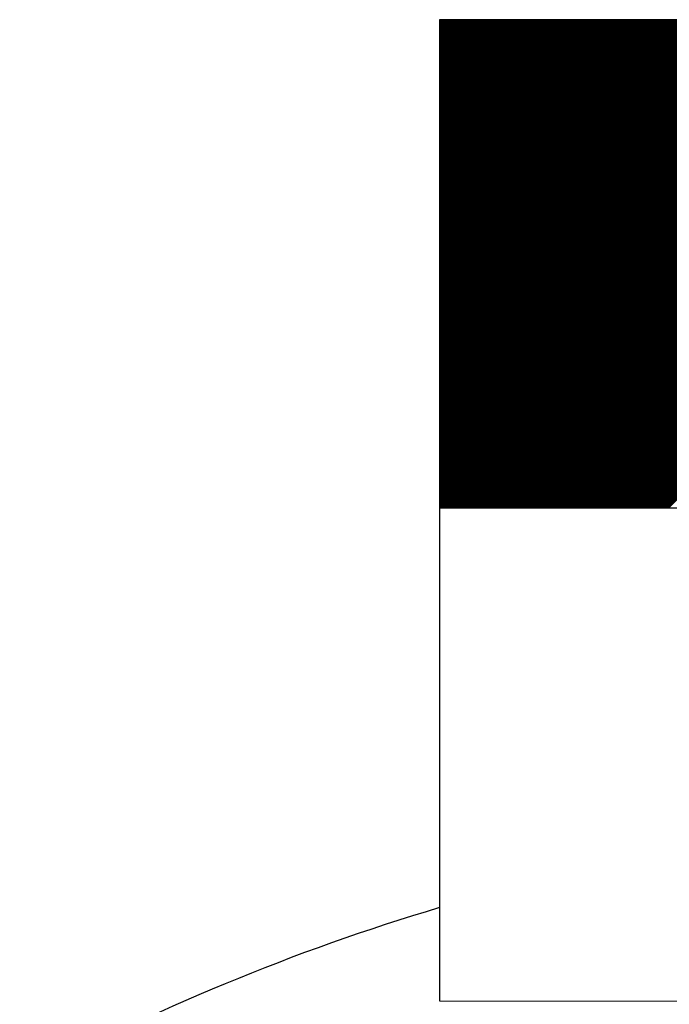
# Model space of a CAD drawing. Extents: x -9.1 to 45.9, y -6.1 to 10.7.
# Drawn here: x 23.6 to 23.7, y -2.4 to -2.2 of the extents above; entities that cross this region are included whole.
import ezdxf

# ---------------------------------------------------------------- set-up
doc = ezdxf.new("R2010")
doc.units = 0
doc.header["$LTSCALE"] = 0.1
doc.layers.get('0').update_dxf_attribs({"linetype": 'CONTINUOUS'})
doc.layers.add('LABELS', color=7, linetype='CONTINUOUS')

# ---------------------------------------------------------------- blocks, each defined once
blk = doc.blocks.new('*X')
at = {"color": 0}
for p, q in [((16.84151, 6.18347), (16.90202, 6.24398)), ((16.84151, 6.18364), (16.90185, 6.24398)), ((16.84151, 6.18382), (16.90167, 6.24398)), ((16.84151, 6.184), (16.90149, 6.24398)), ((16.84151, 6.18417), (16.90131, 6.24398)), ((16.84151, 6.18435), (16.90114, 6.24398)), ((16.84151, 6.18453), (16.90096, 6.24398)), ((16.84151, 6.1847), (16.90078, 6.24398)), ((16.84151, 6.18488), (16.90061, 6.24398)), ((16.84151, 6.18506), (16.90043, 6.24398)), ((16.84151, 6.18523), (16.90025, 6.24398)), ((16.84151, 6.18541), (16.90008, 6.24398)), ((16.84151, 6.18559), (16.8999, 6.24398)), ((16.84151, 6.18576), (16.89972, 6.24398)), ((16.84151, 6.18594), (16.89955, 6.24398)), ((16.84151, 6.18612), (16.89937, 6.24398)), ((16.84151, 6.18629), (16.89919, 6.24398)), ((16.84151, 6.18647), (16.89902, 6.24398)), ((16.84151, 6.18665), (16.89884, 6.24398)), ((16.84151, 6.18682), (16.89866, 6.24398)), ((16.84151, 6.187), (16.89849, 6.24398)), ((16.84151, 6.18718), (16.89831, 6.24398)), ((16.84151, 6.18735), (16.89813, 6.24398)), ((16.84151, 6.18753), (16.89796, 6.24398)), ((16.84151, 6.18771), (16.89778, 6.24398)), ((16.84151, 6.18788), (16.8976, 6.24398)), ((16.84151, 6.18806), (16.89743, 6.24398)), ((16.84151, 6.18824), (16.89725, 6.24398)), ((16.84151, 6.18842), (16.89707, 6.24398)), ((16.84151, 6.18859), (16.8969, 6.24398)), ((16.84151, 6.18877), (16.89672, 6.24398)), ((16.84151, 6.18895), (16.89654, 6.24398)), ((16.84151, 6.18912), (16.89637, 6.24398)), ((16.84151, 6.1893), (16.89619, 6.24398)), ((16.84151, 6.18948), (16.89601, 6.24398)), ((16.84151, 6.18965), (16.89583, 6.24398)), ((16.84151, 6.18983), (16.89566, 6.24398)), ((16.84151, 6.19001), (16.89548, 6.24398)), ((16.84151, 6.19018), (16.8953, 6.24398)), ((16.84151, 6.19036), (16.89513, 6.24398)), ((16.84151, 6.19054), (16.89495, 6.24398)), ((16.84151, 6.19071), (16.89477, 6.24398)), ((16.84151, 6.19089), (16.8946, 6.24398)), ((16.84151, 6.19107), (16.89442, 6.24398)), ((16.84151, 6.19124), (16.89424, 6.24398)), ((16.84151, 6.19142), (16.89407, 6.24398)), ((16.84151, 6.1916), (16.89389, 6.24398)), ((16.84151, 6.19177), (16.89371, 6.24398)), ((16.84151, 6.19195), (16.89354, 6.24398)), ((16.84151, 6.19213), (16.89336, 6.24398)), ((16.84151, 6.1923), (16.89318, 6.24398)), ((16.84151, 6.19248), (16.89301, 6.24398)), ((16.84151, 6.19266), (16.89283, 6.24398)), ((16.84151, 6.19283), (16.89265, 6.24398)), ((16.84151, 6.19301), (16.89248, 6.24398)), ((16.84151, 6.19319), (16.8923, 6.24398)), ((16.84151, 6.19337), (16.89212, 6.24398)), ((16.84151, 6.19354), (16.89195, 6.24398)), ((16.84151, 6.19372), (16.89177, 6.24398)), ((16.84151, 6.1939), (16.89159, 6.24398)), ((16.84151, 6.19407), (16.89142, 6.24398)), ((16.84151, 6.19425), (16.89124, 6.24398)), ((16.84151, 6.19443), (16.89106, 6.24398)), ((16.84151, 6.1946), (16.89088, 6.24398)), ((16.84151, 6.19478), (16.89071, 6.24398)), ((16.84151, 6.19496), (16.89053, 6.24398)), ((16.84151, 6.19513), (16.89035, 6.24398)), ((16.84151, 6.19531), (16.89018, 6.24398)), ((16.84151, 6.19549), (16.89, 6.24398)), ((16.84151, 6.19566), (16.88982, 6.24398)), ((16.84151, 6.19584), (16.88965, 6.24398)), ((16.84151, 6.19602), (16.88947, 6.24398)), ((16.84151, 6.19619), (16.88929, 6.24398)), ((16.84151, 6.19637), (16.88912, 6.24398)), ((16.84151, 6.19655), (16.88894, 6.24398)), ((16.84151, 6.19672), (16.88876, 6.24398)), ((16.84151, 6.1969), (16.88859, 6.24398)), ((16.84151, 6.19708), (16.88841, 6.24398)), ((16.84151, 6.19725), (16.88823, 6.24398)), ((16.84151, 6.19743), (16.88806, 6.24398)), ((16.84151, 6.19761), (16.88788, 6.24398)), ((16.84151, 6.19778), (16.8877, 6.24398)), ((16.84151, 6.19796), (16.88753, 6.24398)), ((16.84151, 6.19814), (16.88735, 6.24398)), ((16.84151, 6.19831), (16.88717, 6.24398)), ((16.84151, 6.19849), (16.887, 6.24398)), ((16.84151, 6.19867), (16.88682, 6.24398)), ((16.84151, 6.19885), (16.88664, 6.24398)), ((16.84151, 6.19902), (16.88647, 6.24398)), ((16.84151, 6.1992), (16.88629, 6.24398)), ((16.84151, 6.19938), (16.88611, 6.24398)), ((16.84151, 6.19955), (16.88594, 6.24398)), ((16.84151, 6.19973), (16.88576, 6.24398)), ((16.84151, 6.19991), (16.88558, 6.24398)), ((16.84151, 6.20008), (16.8854, 6.24398)), ((16.84151, 6.20026), (16.88523, 6.24398)), ((16.84151, 6.20044), (16.88505, 6.24398)), ((16.84151, 6.20061), (16.88487, 6.24398)), ((16.84151, 6.20079), (16.8847, 6.24398)), ((16.84151, 6.20097), (16.88452, 6.24398)), ((16.84151, 6.20114), (16.88434, 6.24398)), ((16.84151, 6.20132), (16.88417, 6.24398)), ((16.84151, 6.2015), (16.88399, 6.24398)), ((16.84151, 6.20167), (16.88381, 6.24398)), ((16.84151, 6.20185), (16.88364, 6.24398)), ((16.84151, 6.20203), (16.88346, 6.24398)), ((16.84151, 6.2022), (16.88328, 6.24398)), ((16.84151, 6.20238), (16.88311, 6.24398)), ((16.84151, 6.20256), (16.88293, 6.24398)), ((16.84151, 6.20273), (16.88275, 6.24398)), ((16.84151, 6.20291), (16.88258, 6.24398)), ((16.84151, 6.20309), (16.8824, 6.24398)), ((16.84151, 6.20326), (16.88222, 6.24398)), ((16.84151, 6.20344), (16.88205, 6.24398)), ((16.84151, 6.20362), (16.88187, 6.24398)), ((16.84151, 6.20379), (16.88169, 6.24398)), ((16.84151, 6.20397), (16.88152, 6.24398)), ((16.84151, 6.20415), (16.88134, 6.24398)), ((16.84151, 6.20433), (16.88116, 6.24398)), ((16.84151, 6.2045), (16.88099, 6.24398)), ((16.84151, 6.20468), (16.88081, 6.24398)), ((16.84151, 6.20486), (16.88063, 6.24398)), ((16.84151, 6.20503), (16.88046, 6.24398)), ((16.84151, 6.20521), (16.88028, 6.24398)), ((16.84151, 6.20539), (16.8801, 6.24398)), ((16.84151, 6.20556), (16.87992, 6.24398)), ((16.84151, 6.20574), (16.87975, 6.24398)), ((16.84151, 6.20592), (16.87957, 6.24398)), ((16.84151, 6.20609), (16.87939, 6.24398)), ((16.84151, 6.20627), (16.87922, 6.24398)), ((16.84151, 6.20645), (16.87904, 6.24398)), ((16.84151, 6.20662), (16.87886, 6.24398)), ((16.84151, 6.2068), (16.87869, 6.24398)), ((16.84151, 6.20698), (16.87851, 6.24398)), ((16.84151, 6.20715), (16.87833, 6.24398)), ((16.84151, 6.20733), (16.87816, 6.24398)), ((16.84151, 6.20751), (16.87798, 6.24398)), ((16.84151, 6.20768), (16.8778, 6.24398)), ((16.84151, 6.20786), (16.87763, 6.24398)), ((16.84151, 6.20804), (16.87745, 6.24398)), ((16.84151, 6.20821), (16.87727, 6.24398)), ((16.84151, 6.20839), (16.8771, 6.24398)), ((16.84151, 6.20857), (16.87692, 6.24398)), ((16.84151, 6.20874), (16.87674, 6.24398)), ((16.84151, 6.20892), (16.87657, 6.24398)), ((16.84151, 6.2091), (16.87639, 6.24398)), ((16.84151, 6.20927), (16.87621, 6.24398)), ((16.84151, 6.20945), (16.87604, 6.24398)), ((16.84151, 6.20963), (16.87586, 6.24398)), ((16.84151, 6.20981), (16.87568, 6.24398)), ((16.84151, 6.20998), (16.87551, 6.24398)), ((16.84151, 6.21016), (16.87533, 6.24398)), ((16.84151, 6.21034), (16.87515, 6.24398)), ((16.84151, 6.21051), (16.87498, 6.24398)), ((16.84151, 6.21069), (16.8748, 6.24398)), ((16.84151, 6.21087), (16.87462, 6.24398)), ((16.84151, 6.21104), (16.87444, 6.24398)), ((16.84151, 6.21122), (16.87427, 6.24398)), ((16.84151, 6.2114), (16.87409, 6.24398)), ((16.84151, 6.21157), (16.87391, 6.24398)), ((16.84151, 6.21175), (16.87374, 6.24398)), ((16.84151, 6.21193), (16.87356, 6.24398)), ((16.84151, 6.2121), (16.87338, 6.24398)), ((16.84151, 6.21228), (16.87321, 6.24398)), ((16.84151, 6.21246), (16.87303, 6.24398)), ((16.84151, 6.21263), (16.87285, 6.24398)), ((16.84151, 6.21281), (16.87268, 6.24398)), ((16.84151, 6.21299), (16.8725, 6.24398)), ((16.84151, 6.21316), (16.87232, 6.24398)), ((16.84151, 6.21334), (16.87215, 6.24398)), ((16.84151, 6.21352), (16.87197, 6.24398)), ((16.84151, 6.21369), (16.87179, 6.24398)), ((16.84151, 6.21387), (16.87162, 6.24398)), ((16.84151, 6.21405), (16.87144, 6.24398)), ((16.84151, 6.21422), (16.87126, 6.24398)), ((16.84151, 6.2144), (16.87109, 6.24398)), ((16.84151, 6.21458), (16.87091, 6.24398)), ((16.84151, 6.21476), (16.87073, 6.24398)), ((16.84151, 6.21493), (16.87056, 6.24398)), ((16.84151, 6.21511), (16.87038, 6.24398)), ((16.84151, 6.21529), (16.8702, 6.24398)), ((16.84151, 6.21546), (16.87003, 6.24398)), ((16.84151, 6.21564), (16.86985, 6.24398)), ((16.84151, 6.21582), (16.86967, 6.24398)), ((16.84151, 6.21599), (16.86949, 6.24398)), ((16.84151, 6.21617), (16.86932, 6.24398)), ((16.84151, 6.21635), (16.86914, 6.24398)), ((16.84151, 6.21652), (16.86896, 6.24398)), ((16.84151, 6.2167), (16.86879, 6.24398)), ((16.84151, 6.21688), (16.86861, 6.24398)), ((16.84151, 6.21705), (16.86843, 6.24398)), ((16.84151, 6.21723), (16.86826, 6.24398)), ((16.84151, 6.21741), (16.86808, 6.24398)), ((16.84151, 6.21758), (16.8679, 6.24398)), ((16.84151, 6.21776), (16.86773, 6.24398)), ((16.84151, 6.21794), (16.86755, 6.24398)), ((16.84151, 6.21811), (16.86737, 6.24398)), ((16.84151, 6.21829), (16.8672, 6.24398)), ((16.84151, 6.21847), (16.86702, 6.24398)), ((16.84151, 6.21864), (16.86684, 6.24398)), ((16.84151, 6.21882), (16.86667, 6.24398)), ((16.84151, 6.219), (16.86649, 6.24398)), ((16.84151, 6.21917), (16.86631, 6.24398)), ((16.84151, 6.21935), (16.86614, 6.24398)), ((16.84151, 6.21953), (16.86596, 6.24398)), ((16.84151, 6.2197), (16.86578, 6.24398)), ((16.84151, 6.21988), (16.86561, 6.24398)), ((16.84151, 6.22006), (16.86543, 6.24398)), ((16.84151, 6.22024), (16.86525, 6.24398)), ((16.84151, 6.22041), (16.86508, 6.24398)), ((16.84151, 6.22059), (16.8649, 6.24398)), ((16.84151, 6.22077), (16.86472, 6.24398)), ((16.84151, 6.22094), (16.86455, 6.24398)), ((16.84151, 6.22112), (16.86437, 6.24398)), ((16.84151, 6.2213), (16.86419, 6.24398)), ((16.84151, 6.22147), (16.86401, 6.24398)), ((16.84151, 6.22165), (16.86384, 6.24398)), ((16.84151, 6.22183), (16.86366, 6.24398)), ((16.84151, 6.222), (16.86348, 6.24398)), ((16.84151, 6.22218), (16.86331, 6.24398)), ((16.84151, 6.22236), (16.86313, 6.24398)), ((16.84151, 6.22253), (16.86295, 6.24398)), ((16.84151, 6.22271), (16.86278, 6.24398)), ((16.84151, 6.22289), (16.8626, 6.24398)), ((16.84151, 6.22306), (16.86242, 6.24398)), ((16.84151, 6.22324), (16.86225, 6.24398)), ((16.84151, 6.22342), (16.86207, 6.24398)), ((16.84151, 6.22359), (16.86189, 6.24398)), ((16.84151, 6.22377), (16.86172, 6.24398)), ((16.84151, 6.22395), (16.86154, 6.24398)), ((16.84151, 6.22412), (16.86136, 6.24398)), ((16.84151, 6.2243), (16.86119, 6.24398)), ((16.84151, 6.22448), (16.86101, 6.24398)), ((16.84151, 6.22465), (16.86083, 6.24398)), ((16.84151, 6.22483), (16.86066, 6.24398)), ((16.84151, 6.22501), (16.86048, 6.24398)), ((16.84151, 6.22518), (16.8603, 6.24398)), ((16.84151, 6.22536), (16.86013, 6.24398)), ((16.84151, 6.22554), (16.85995, 6.24398)), ((16.84151, 6.22572), (16.85977, 6.24398)), ((16.84151, 6.22589), (16.8596, 6.24398)), ((16.84151, 6.22607), (16.85942, 6.24398)), ((16.84151, 6.22625), (16.85924, 6.24398)), ((16.84151, 6.22642), (16.85907, 6.24398)), ((16.84151, 6.2266), (16.85889, 6.24398)), ((16.84151, 6.22678), (16.85871, 6.24398)), ((16.84151, 6.22695), (16.85853, 6.24398)), ((16.84151, 6.22713), (16.85836, 6.24398)), ((16.84151, 6.22731), (16.85818, 6.24398)), ((16.84151, 6.22748), (16.858, 6.24398)), ((16.84151, 6.22766), (16.85783, 6.24398)), ((16.84151, 6.22784), (16.85765, 6.24398)), ((16.84151, 6.22801), (16.85747, 6.24398)), ((16.84151, 6.22819), (16.8573, 6.24398)), ((16.84151, 6.22837), (16.85712, 6.24398)), ((16.84151, 6.22854), (16.85694, 6.24398)), ((16.84151, 6.22872), (16.85677, 6.24398)), ((16.84151, 6.2289), (16.85659, 6.24398)), ((16.84151, 6.22907), (16.85641, 6.24398)), ((16.84151, 6.22925), (16.85624, 6.24398)), ((16.84151, 6.22943), (16.85606, 6.24398)), ((16.84151, 6.2296), (16.85588, 6.24398)), ((16.84151, 6.22978), (16.85571, 6.24398)), ((16.84151, 6.22996), (16.85553, 6.24398)), ((16.84151, 6.23013), (16.85535, 6.24398)), ((16.84151, 6.23031), (16.85518, 6.24398)), ((16.84151, 6.23049), (16.855, 6.24398)), ((16.84151, 6.23066), (16.85482, 6.24398)), ((16.84151, 6.23084), (16.85465, 6.24398)), ((16.84151, 6.23102), (16.85447, 6.24398)), ((16.84151, 6.2312), (16.85429, 6.24398)), ((16.84151, 6.23137), (16.85412, 6.24398)), ((16.84151, 6.23155), (16.85394, 6.24398)), ((16.84151, 6.23173), (16.85376, 6.24398)), ((16.84151, 6.2319), (16.85359, 6.24398)), ((16.84151, 6.23208), (16.85341, 6.24398)), ((16.84151, 6.23226), (16.85323, 6.24398)), ((16.84151, 6.23243), (16.85305, 6.24398)), ((16.84151, 6.23261), (16.85288, 6.24398)), ((16.84151, 6.23279), (16.8527, 6.24398)), ((16.84151, 6.23296), (16.85252, 6.24398)), ((16.84151, 6.23314), (16.85235, 6.24398)), ((16.84151, 6.23332), (16.85217, 6.24398)), ((16.84151, 6.23349), (16.85199, 6.24398)), ((16.84151, 6.23367), (16.85182, 6.24398)), ((16.84151, 6.23385), (16.85164, 6.24398)), ((16.84151, 6.23402), (16.85146, 6.24398)), ((16.84151, 6.2342), (16.85129, 6.24398)), ((16.84151, 6.23438), (16.85111, 6.24398)), ((16.84151, 6.23455), (16.85093, 6.24398)), ((16.84151, 6.23473), (16.85076, 6.24398)), ((16.84151, 6.23491), (16.85058, 6.24398)), ((16.84151, 6.23508), (16.8504, 6.24398)), ((16.84151, 6.23526), (16.85023, 6.24398)), ((16.84151, 6.23544), (16.85005, 6.24398)), ((16.84151, 6.23561), (16.84987, 6.24398)), ((16.84151, 6.23579), (16.8497, 6.24398)), ((16.84151, 6.23597), (16.84952, 6.24398)), ((16.84151, 6.23615), (16.84934, 6.24398)), ((16.84151, 6.23632), (16.84917, 6.24398)), ((16.84151, 6.2365), (16.84899, 6.24398)), ((16.84151, 6.23668), (16.84881, 6.24398)), ((16.84151, 6.23685), (16.84864, 6.24398)), ((16.84151, 6.23703), (16.84846, 6.24398)), ((16.84151, 6.23721), (16.84828, 6.24398)), ((16.84151, 6.23738), (16.84811, 6.24398)), ((16.84151, 6.23756), (16.84793, 6.24398)), ((16.84151, 6.23774), (16.84775, 6.24398)), ((16.84151, 6.23791), (16.84757, 6.24398)), ((16.84151, 6.23809), (16.8474, 6.24398)), ((16.84151, 6.23827), (16.84722, 6.24398)), ((16.84151, 6.23844), (16.84704, 6.24398)), ((16.84151, 6.23862), (16.84687, 6.24398)), ((16.84151, 6.2388), (16.84669, 6.24398)), ((16.84151, 6.23897), (16.84651, 6.24398)), ((16.84151, 6.23915), (16.84634, 6.24398)), ((16.84151, 6.23933), (16.84616, 6.24398)), ((16.84151, 6.2395), (16.84598, 6.24398)), ((16.84151, 6.23968), (16.84581, 6.24398)), ((16.84151, 6.23986), (16.84563, 6.24398)), ((16.84151, 6.24003), (16.84545, 6.24398)), ((16.84151, 6.24021), (16.84528, 6.24398)), ((16.84151, 6.24039), (16.8451, 6.24398)), ((16.84151, 6.24056), (16.84492, 6.24398)), ((16.84151, 6.24074), (16.84475, 6.24398)), ((16.84151, 6.24092), (16.84457, 6.24398)), ((16.84151, 6.24109), (16.84439, 6.24398)), ((16.84151, 6.24127), (16.84422, 6.24398)), ((16.84151, 6.24145), (16.84404, 6.24398)), ((16.84151, 6.24163), (16.84386, 6.24398)), ((16.84151, 6.2418), (16.84369, 6.24398)), ((16.84151, 6.24198), (16.84351, 6.24398)), ((16.84151, 6.24216), (16.84333, 6.24398)), ((16.84151, 6.24233), (16.84316, 6.24398)), ((16.84151, 6.24251), (16.84298, 6.24398)), ((16.84151, 6.24269), (16.8428, 6.24398)), ((16.84151, 6.24286), (16.84262, 6.24398)), ((16.84151, 6.24304), (16.84245, 6.24398)), ((16.84151, 6.24322), (16.84227, 6.24398)), ((16.84151, 6.24339), (16.84209, 6.24398)), ((16.84151, 6.24357), (16.84192, 6.24398)), ((16.84151, 6.24375), (16.84174, 6.24398)), ((16.84151, 6.24392), (16.84156, 6.24398)), ((16.84151, 6.18329), (16.90204, 6.24382)), ((16.84151, 6.18311), (16.90204, 6.24364)), ((16.84151, 6.18294), (16.90204, 6.24346)), ((16.84151, 6.18276), (16.90204, 6.24329)), ((16.84151, 6.18258), (16.90204, 6.24311)), ((16.84151, 6.1824), (16.90204, 6.24293)), ((16.84151, 6.18223), (16.90204, 6.24276)), ((16.84151, 6.18205), (16.90204, 6.24258)), ((16.84151, 6.18187), (16.90204, 6.2424)), ((16.84151, 6.1817), (16.90204, 6.24223)), ((16.84151, 6.18152), (16.90204, 6.24205)), ((16.84151, 6.18134), (16.90204, 6.24187)), ((16.84151, 6.18117), (16.90204, 6.2417)), ((16.84151, 6.18099), (16.90204, 6.24152)), ((16.84151, 6.18081), (16.90204, 6.24134)), ((16.84151, 6.18064), (16.90204, 6.24117)), ((16.84151, 6.18046), (16.90204, 6.24099)), ((16.84151, 6.18028), (16.90204, 6.24081)), ((16.84151, 6.18011), (16.90204, 6.24064)), ((16.84151, 6.17993), (16.90204, 6.24046)), ((16.84151, 6.17975), (16.90204, 6.24028)), ((16.84151, 6.17958), (16.90204, 6.24011)), ((16.84151, 6.1794), (16.90204, 6.23993)), ((16.84151, 6.17922), (16.90204, 6.23975)), ((16.84151, 6.17905), (16.90204, 6.23957)), ((16.84151, 6.17887), (16.90204, 6.2394)), ((16.84151, 6.17869), (16.90204, 6.23922)), ((16.84151, 6.17852), (16.90204, 6.23904)), ((16.84151, 6.17834), (16.90204, 6.23887)), ((16.84151, 6.17816), (16.90204, 6.23869)), ((16.84151, 6.17799), (16.90204, 6.23851)), ((16.84151, 6.17781), (16.90204, 6.23834)), ((16.84151, 6.17763), (16.90204, 6.23816)), ((16.84151, 6.17746), (16.90204, 6.23798)), ((16.84151, 6.17728), (16.90204, 6.23781)), ((16.84151, 6.1771), (16.90204, 6.23763)), ((16.84151, 6.17692), (16.90204, 6.23745)), ((16.84156, 6.1768), (16.90204, 6.23728)), ((16.84174, 6.1768), (16.90204, 6.2371)), ((16.84192, 6.1768), (16.90204, 6.23692)), ((16.84209, 6.1768), (16.90204, 6.23675)), ((16.84227, 6.1768), (16.90204, 6.23657)), ((16.84245, 6.1768), (16.90204, 6.23639)), ((16.84262, 6.1768), (16.90204, 6.23622)), ((16.8428, 6.1768), (16.90204, 6.23604)), ((16.84298, 6.1768), (16.90204, 6.23586)), ((16.84315, 6.1768), (16.90204, 6.23569)), ((16.84333, 6.1768), (16.90204, 6.23551)), ((16.84351, 6.1768), (16.90204, 6.23533)), ((16.84368, 6.1768), (16.90204, 6.23516)), ((16.84386, 6.1768), (16.90204, 6.23498)), ((16.84404, 6.1768), (16.90204, 6.2348)), ((16.84421, 6.1768), (16.90204, 6.23463)), ((16.84439, 6.1768), (16.90204, 6.23445)), ((16.84457, 6.1768), (16.90204, 6.23427)), ((16.84474, 6.1768), (16.90204, 6.23409)), ((16.84492, 6.1768), (16.90204, 6.23392)), ((16.8451, 6.1768), (16.90204, 6.23374)), ((16.84527, 6.1768), (16.90204, 6.23356)), ((16.84545, 6.1768), (16.90204, 6.23339)), ((16.84563, 6.1768), (16.90204, 6.23321)), ((16.8458, 6.1768), (16.90204, 6.23303)), ((16.84598, 6.1768), (16.90204, 6.23286)), ((16.84616, 6.1768), (16.90204, 6.23268)), ((16.84633, 6.1768), (16.90204, 6.2325)), ((16.84651, 6.1768), (16.90204, 6.23233)), ((16.84669, 6.1768), (16.90204, 6.23215)), ((16.84687, 6.1768), (16.90204, 6.23197)), ((16.84704, 6.1768), (16.90204, 6.2318)), ((16.84722, 6.1768), (16.90204, 6.23162)), ((16.8474, 6.1768), (16.90204, 6.23144)), ((16.84757, 6.1768), (16.90204, 6.23127)), ((16.84775, 6.1768), (16.90204, 6.23109)), ((16.84793, 6.1768), (16.90204, 6.23091)), ((16.8481, 6.1768), (16.90204, 6.23074)), ((16.84828, 6.1768), (16.90204, 6.23056)), ((16.84846, 6.1768), (16.90204, 6.23038)), ((16.84863, 6.1768), (16.90204, 6.23021)), ((16.84881, 6.1768), (16.90204, 6.23003)), ((16.84899, 6.1768), (16.90204, 6.22985)), ((16.84916, 6.1768), (16.90204, 6.22968)), ((16.84934, 6.1768), (16.90204, 6.2295)), ((16.84952, 6.1768), (16.90204, 6.22932)), ((16.84969, 6.1768), (16.90204, 6.22915)), ((16.84987, 6.1768), (16.90204, 6.22897)), ((16.85005, 6.1768), (16.90204, 6.22879)), ((16.85022, 6.1768), (16.90204, 6.22861)), ((16.8504, 6.1768), (16.90204, 6.22844)), ((16.85058, 6.1768), (16.90204, 6.22826)), ((16.85075, 6.1768), (16.90204, 6.22808)), ((16.85093, 6.1768), (16.90204, 6.22791)), ((16.85111, 6.1768), (16.90204, 6.22773)), ((16.85128, 6.1768), (16.90204, 6.22755)), ((16.85146, 6.1768), (16.90204, 6.22738)), ((16.85164, 6.1768), (16.90204, 6.2272)), ((16.85181, 6.1768), (16.90204, 6.22702)), ((16.85199, 6.1768), (16.90204, 6.22685)), ((16.85217, 6.1768), (16.90204, 6.22667)), ((16.85235, 6.1768), (16.90204, 6.22649)), ((16.85252, 6.1768), (16.90204, 6.22632)), ((16.8527, 6.1768), (16.90204, 6.22614)), ((16.85288, 6.1768), (16.90204, 6.22596)), ((16.85305, 6.1768), (16.90204, 6.22579)), ((16.85323, 6.1768), (16.90204, 6.22561)), ((16.85341, 6.1768), (16.90204, 6.22543)), ((16.85358, 6.1768), (16.90204, 6.22526)), ((16.85376, 6.1768), (16.90204, 6.22508)), ((16.85394, 6.1768), (16.90204, 6.2249)), ((16.85411, 6.1768), (16.90204, 6.22473)), ((16.85429, 6.1768), (16.90204, 6.22455)), ((16.85447, 6.1768), (16.90204, 6.22437)), ((16.85464, 6.1768), (16.90204, 6.2242)), ((16.85482, 6.1768), (16.90204, 6.22402)), ((16.855, 6.1768), (16.90204, 6.22384)), ((16.85517, 6.1768), (16.90204, 6.22367)), ((16.85535, 6.1768), (16.90204, 6.22349)), ((16.85553, 6.1768), (16.90204, 6.22331)), ((16.8557, 6.1768), (16.90204, 6.22313)), ((16.85588, 6.1768), (16.90204, 6.22296)), ((16.85606, 6.1768), (16.90204, 6.22278)), ((16.85623, 6.1768), (16.90204, 6.2226)), ((16.85641, 6.1768), (16.90204, 6.22243)), ((16.85659, 6.1768), (16.90204, 6.22225)), ((16.85676, 6.1768), (16.90204, 6.22207)), ((16.85694, 6.1768), (16.90204, 6.2219)), ((16.85712, 6.1768), (16.90204, 6.22172)), ((16.8573, 6.1768), (16.90204, 6.22154)), ((16.85747, 6.1768), (16.90204, 6.22137)), ((16.85765, 6.1768), (16.90204, 6.22119)), ((16.85783, 6.1768), (16.90204, 6.22101)), ((16.858, 6.1768), (16.90204, 6.22084)), ((16.85818, 6.1768), (16.90204, 6.22066)), ((16.85836, 6.1768), (16.90204, 6.22048)), ((16.85853, 6.1768), (16.90204, 6.22031)), ((16.85871, 6.1768), (16.90204, 6.22013)), ((16.85889, 6.1768), (16.90204, 6.21995)), ((16.85906, 6.1768), (16.90204, 6.21978)), ((16.85924, 6.1768), (16.90204, 6.2196)), ((16.85942, 6.1768), (16.90204, 6.21942)), ((16.85959, 6.1768), (16.90204, 6.21925)), ((16.85977, 6.1768), (16.90204, 6.21907)), ((16.85995, 6.1768), (16.90204, 6.21889)), ((16.86012, 6.1768), (16.90204, 6.21872)), ((16.8603, 6.1768), (16.90204, 6.21854)), ((16.86048, 6.1768), (16.90204, 6.21836)), ((16.86065, 6.1768), (16.90204, 6.21819)), ((16.86083, 6.1768), (16.90204, 6.21801)), ((16.86101, 6.1768), (16.90204, 6.21783)), ((16.86118, 6.1768), (16.90204, 6.21765)), ((16.86136, 6.1768), (16.90204, 6.21748)), ((16.86154, 6.1768), (16.90204, 6.2173)), ((16.86171, 6.1768), (16.90204, 6.21712)), ((16.86189, 6.1768), (16.90204, 6.21695)), ((16.86207, 6.1768), (16.90204, 6.21677)), ((16.86224, 6.1768), (16.90204, 6.21659)), ((16.86242, 6.1768), (16.90204, 6.21642)), ((16.8626, 6.1768), (16.90204, 6.21624)), ((16.86278, 6.1768), (16.90204, 6.21606)), ((16.86295, 6.1768), (16.90204, 6.21589)), ((16.86313, 6.1768), (16.90204, 6.21571)), ((16.86331, 6.1768), (16.90204, 6.21553)), ((16.86348, 6.1768), (16.90204, 6.21536)), ((16.86366, 6.1768), (16.90204, 6.21518)), ((16.86384, 6.1768), (16.90204, 6.215)), ((16.86401, 6.1768), (16.90204, 6.21483)), ((16.86419, 6.1768), (16.90204, 6.21465)), ((16.86437, 6.1768), (16.90204, 6.21447)), ((16.86454, 6.1768), (16.90204, 6.2143)), ((16.86472, 6.1768), (16.90204, 6.21412)), ((16.8649, 6.1768), (16.90204, 6.21394)), ((16.86507, 6.1768), (16.90204, 6.21377)), ((16.86525, 6.1768), (16.90204, 6.21359)), ((16.86543, 6.1768), (16.90204, 6.21341)), ((16.8656, 6.1768), (16.90204, 6.21324)), ((16.86578, 6.1768), (16.90204, 6.21306)), ((16.86596, 6.1768), (16.90204, 6.21288)), ((16.86613, 6.1768), (16.90204, 6.2127)), ((16.86631, 6.1768), (16.90204, 6.21253)), ((16.86649, 6.1768), (16.90204, 6.21235)), ((16.86666, 6.1768), (16.90204, 6.21217)), ((16.86684, 6.1768), (16.90204, 6.212)), ((16.86702, 6.1768), (16.90204, 6.21182)), ((16.86719, 6.1768), (16.90204, 6.21164)), ((16.86737, 6.1768), (16.90204, 6.21147)), ((16.86755, 6.1768), (16.90204, 6.21129)), ((16.86772, 6.1768), (16.90204, 6.21111)), ((16.8679, 6.1768), (16.90204, 6.21094)), ((16.86808, 6.1768), (16.90204, 6.21076)), ((16.86826, 6.1768), (16.90204, 6.21058)), ((16.86843, 6.1768), (16.90204, 6.21041)), ((16.86861, 6.1768), (16.90204, 6.21023)), ((16.86879, 6.1768), (16.90204, 6.21005)), ((16.86896, 6.1768), (16.90204, 6.20988)), ((16.86914, 6.1768), (16.90204, 6.2097)), ((16.86932, 6.1768), (16.90204, 6.20952)), ((16.86949, 6.1768), (16.90204, 6.20935)), ((16.86967, 6.1768), (16.90204, 6.20917)), ((16.86985, 6.1768), (16.90204, 6.20899)), ((16.87002, 6.1768), (16.90204, 6.20882)), ((16.8702, 6.1768), (16.90204, 6.20864)), ((16.87038, 6.1768), (16.90204, 6.20846)), ((16.87055, 6.1768), (16.90204, 6.20829)), ((16.87073, 6.1768), (16.90204, 6.20811)), ((16.87091, 6.1768), (16.90204, 6.20793)), ((16.87108, 6.1768), (16.90204, 6.20776)), ((16.87126, 6.1768), (16.90204, 6.20758)), ((16.87144, 6.1768), (16.90204, 6.2074)), ((16.87161, 6.1768), (16.90204, 6.20722)), ((16.87179, 6.1768), (16.90204, 6.20705)), ((16.87197, 6.1768), (16.90204, 6.20687)), ((16.87214, 6.1768), (16.90204, 6.20669)), ((16.87232, 6.1768), (16.90204, 6.20652)), ((16.8725, 6.1768), (16.90204, 6.20634)), ((16.87267, 6.1768), (16.90204, 6.20616)), ((16.87285, 6.1768), (16.90204, 6.20599)), ((16.87303, 6.1768), (16.90204, 6.20581))]:
    blk.add_line(p, q, dxfattribs=at)

msp = doc.modelspace()

# ---------------------------------------------------------------- linework, layer by layer
at = {"layer": 'LABELS', "color": 0}
for p, q in [((23.76793, -2.23076), (23.69975, -2.23076)), ((23.69975, -2.23076), (23.69975, -2.30642)), ((23.69975, -2.30031), (23.69975, -2.38288)), ((23.69975, -2.30642), (23.8361, -2.30642)), ((23.69975, -2.38288), (23.77016, -2.38301))]:
    msp.add_line(p, q, dxfattribs=at)
msp.add_arc((23.79768, -2.69631), 0.3422, 106.6278, 118.4469, dxfattribs=at)

# ---------------------------------------------------------------- block references
at = {"layer": 'LABELS', "color": 0, "xscale": 1.126291278781544, "yscale": 1.126291278781544, "zscale": 1.126291278781544}
msp.add_blockref('*X', (4.73131, -9.2633), dxfattribs=at)

doc.saveas('drawing.dxf')
